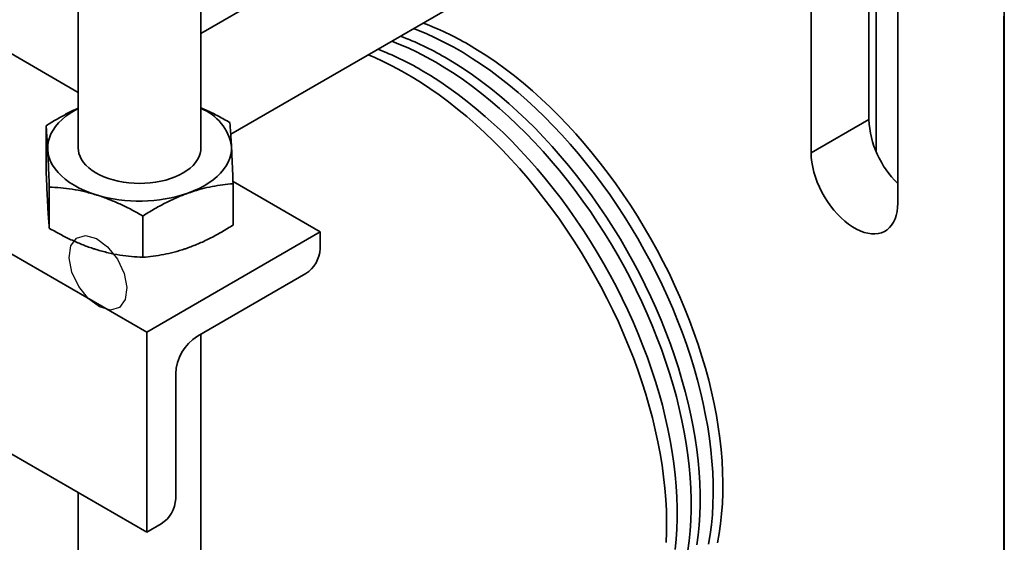
# Model space of a CAD drawing. Units: inches. Extents: x 0.2 to 8.4, y 0.1 to 10.9.
# Drawn here: x 6.7 to 7.4, y 7.9 to 8.3 of the extents above; entities that cross this region are included whole.
import ezdxf

# ---------------------------------------------------------------- set-up
doc = ezdxf.new("R2010")
doc.units = ezdxf.units.IN
doc.header["$MEASUREMENT"] = 0

msp = doc.modelspace()

# ---------------------------------------------------------------- linework, layer by layer
at = {"color": 7, "linetype": 'Continuous', "lineweight": 35}
for p, q in [((6.70218781, 8.24021072), (5.76549722, 8.78095068)), ((6.754587, 8.05688471), (5.51715013, 8.77124181)), ((6.70218781, 8.71630602), (6.70218781, 8.1975944)), ((6.79593779, 8.1975944), (6.79593779, 8.71630602)), ((7.410413, 7.23941891), (7.410413, 8.64284841)), ((7.31008599, 8.58211088), (6.79593776, 8.28529943)), ((6.8187787, 8.20827671), (7.34914533, 8.51445085)), ((7.3289522, 8.15556103), (7.3289522, 8.41710925)), ((7.26266096, 8.38162856), (7.26266096, 8.19383015)), ((7.30685513, 8.38345915), (7.30685513, 8.2193429)), ((7.31237939, 8.1949963), (7.31237939, 8.37550477)), ((7.41019173, 8.26949576), (7.40999043, 8.29835991)), ((7.40999043, 8.2919807), (7.41003446, 8.29204247)), ((7.40999043, 8.24732614), (7.40999043, 8.2919807)), ((7.40999043, 8.2919807), (7.41019173, 8.26311655)), ((7.41019173, 8.26311655), (7.41019173, 8.26949576)), ((7.41022807, 8.2684203), (7.41024616, 8.26582991)), ((7.41022807, 8.26475631), (7.41022807, 8.2684203)), ((7.41024616, 8.26582991), (7.41024616, 8.27279144)), ((7.41024616, 8.27279144), (7.41026421, 8.27020108)), ((7.41026421, 8.27020108), (7.41026421, 8.26323955)), ((7.41026419, 8.26475639), (7.41022807, 8.26475631)), ((7.41024616, 8.26216592), (7.41022807, 8.26475631)), ((7.41026419, 8.26582996), (7.41024616, 8.26582991)), ((7.41027169, 8.26216598), (7.41024616, 8.26216592)), ((7.41024616, 8.24457892), (7.41024616, 8.26216592)), ((7.41026421, 8.26323955), (7.41032564, 8.25443227)), ((7.41028973, 8.25957562), (7.41026421, 8.25957555)), ((7.41030334, 8.25396577), (7.41026421, 8.25957555)), ((7.41026421, 8.25957555), (7.41026421, 8.24928212)), ((7.41026421, 8.24928212), (7.41030334, 8.25396577)), ((7.41032564, 8.25396583), (7.41030334, 8.25396577)), ((7.41032564, 8.25443227), (7.41032564, 8.25076827)), ((7.41019173, 8.21846199), (7.40999043, 8.24732614)), ((7.41032564, 8.25076827), (7.4102588, 8.24276566)), ((7.41031324, 8.24928222), (7.41026421, 8.24928212)), ((7.40999043, 8.24094691), (7.41003446, 8.2410087)), ((7.40999043, 8.19629235), (7.40999043, 8.24094691)), ((7.40999043, 8.24094691), (7.41019173, 8.21208275)), ((7.41027396, 8.24457898), (7.41024616, 8.24457892)), ((7.4102588, 8.24276566), (7.41024616, 8.24457892)), ((7.30685513, 8.2193429), (7.26266096, 8.19383015)), ((7.41019173, 8.21208275), (7.41019173, 8.21846199)), ((6.67753994, 8.18305538), (6.67753994, 8.21464723)), ((7.41019173, 8.16742819), (7.40999043, 8.19629235)), ((7.40999043, 8.18991311), (7.41003446, 8.18997488)), ((7.40999043, 8.14525852), (7.40999043, 8.18991311)), ((7.40999043, 8.18991311), (7.41019173, 8.16104896)), ((6.88716959, 8.13342301), (6.82052317, 8.17189717)), ((6.68002659, 8.1362075), (6.68002659, 8.16779934)), ((6.8205856, 8.13869387), (6.8205856, 8.17028571)), ((7.41019173, 8.16104896), (7.41019173, 8.16742819)), ((7.41030885, 8.14833217), (7.41026942, 8.14833209)), ((7.41029098, 8.14950996), (7.41030165, 8.14951001)), ((7.41029855, 8.15002147), (7.41031659, 8.14706471)), ((7.41031839, 8.15266804), (7.41030035, 8.154892)), ((6.75154945, 8.11402669), (6.75154945, 8.14561854)), ((7.41019173, 8.11639437), (7.40999043, 8.14525852)), ((7.41023531, 8.14772949), (7.41028737, 8.14026194)), ((7.41023531, 8.14406553), (7.41023531, 8.14772949)), ((7.41026084, 8.1440656), (7.41023531, 8.14406553)), ((7.41030215, 8.13448115), (7.41023531, 8.14406553)), ((7.41028737, 8.14026194), (7.41029455, 8.14663624)), ((7.41031611, 8.14663629), (7.41029455, 8.14663624)), ((7.41031659, 8.14706471), (7.41030215, 8.13448115)), ((6.754587, 8.05688471), (6.88716959, 8.13342301)), ((6.88716959, 8.13342301), (6.88716959, 8.1206646)), ((7.40999043, 8.13887931), (7.41003446, 8.13894108)), ((7.40999043, 8.09422472), (7.40999043, 8.13887931)), ((7.40999043, 8.13887931), (7.41019173, 8.11001516)), ((7.4103088, 8.14026198), (7.41028737, 8.14026194)), ((7.41019173, 8.11001516), (7.41019173, 8.11639437)), ((6.87612103, 8.10152793), (6.79325694, 8.05369151)), ((7.41019173, 8.06536057), (7.40999043, 8.09422472)), ((7.40999043, 8.08784552), (7.41003446, 8.08790728)), ((7.40999043, 8.04319093), (7.40999043, 8.08784552)), ((7.40999043, 8.08784552), (7.41019173, 8.05898136)), ((7.41019173, 8.05898136), (7.41019173, 8.06536057)), ((6.754587, 7.90378335), (6.754587, 8.05688471)), ((6.79593779, 6.84846892), (6.79593779, 8.05523916)), ((7.41019173, 8.01432677), (7.40999043, 8.04319093)), ((7.41022985, 8.04973659), (7.41024796, 8.0475126)), ((7.40999043, 8.03681172), (7.41003446, 8.03687349)), ((7.40999043, 7.96664023), (7.40999043, 8.03681172)), ((7.40999043, 8.03681172), (7.41019173, 8.00794757)), ((6.754587, 7.90378335), (6.54803581, 8.02302282)), ((6.77668412, 8.02498655), (6.77668412, 7.92929816)), ((7.41019173, 8.00794757), (7.41019173, 8.01432677)), ((7.40999043, 7.96664023), (7.41019173, 7.93777608)), ((7.41003446, 7.96032279), (7.40999043, 7.96026101)), ((7.40999043, 7.91560644), (7.40999043, 7.96026101)), ((7.41019173, 7.93139686), (7.40999043, 7.96026101)), ((7.41019173, 7.93777608), (7.41019173, 7.93139686)), ((6.70218781, 7.93403281), (6.70218781, 6.84846892)), ((7.40999043, 7.91560644), (7.41019173, 7.88674228)), ((6.76563561, 7.91016158), (6.754587, 7.90378335)), ((7.41003446, 7.90928898), (7.40999043, 7.9092272)), ((7.40999043, 7.86457263), (7.40999043, 7.9092272)), ((7.41019173, 7.88036305), (7.40999043, 7.9092272))]:
    msp.add_line(p, q, dxfattribs=at)
at = {"color": 7, "linetype": 'Continuous', "lineweight": 35, "flags": 128}
for points in [[(6.95857129, 8.28897726), (6.96121312, 8.28797681), (6.96821592, 8.2851173), (6.9752513, 8.28194457), (6.98230999, 8.2784628), (6.98938267, 8.27467659), (6.99646002, 8.27059092), (7.00353271, 8.26621119), (7.0105914, 8.26154316), (7.01762678, 8.25659301), (7.02462958, 8.25136726), (7.03159056, 8.24587281), (7.03850053, 8.2401169), (7.04535039, 8.23410711), (7.0521311, 8.22785137), (7.05883372, 8.22135795), (7.06544941, 8.21463538), (7.07196943, 8.20769256), (7.0783852, 8.20053864), (7.08468825, 8.19318304), (7.09087026, 8.18563548), (7.09692308, 8.17790591), (7.10283874, 8.17000452), (7.10860942, 8.16194172), (7.11422752, 8.15372818), (7.11968563, 8.14537468), (7.12497654, 8.13689229), (7.13009328, 8.12829217), (7.13502911, 8.11958565), (7.1397775, 8.11078425), (7.1443322, 8.10189956), (7.1486872, 8.09294329), (7.15283676, 8.08392727), (7.1567754, 8.07486338), (7.16049793, 8.06576357), (7.16399944, 8.05663985), (7.16727531, 8.04750425), (7.17032122, 8.03836883), (7.17313315, 8.02924562), (7.17570742, 8.02014666), (7.17804058, 8.01108396), (7.18012959, 8.00206947), (7.18197168, 7.99311508), (7.18356443, 7.98423258), (7.18490575, 7.97543371), (7.18599384, 7.96673007), (7.18682729, 7.95813313), (7.18740499, 7.94965424), (7.18772619, 7.94130457), (7.18779045, 7.93309515), (7.18759768, 7.9250368), (7.18714816, 7.91714014), (7.18644248, 7.90941558), (7.18548154, 7.90187334), (7.18426664, 7.89452334)], [(6.9418726, 8.2793373), (6.94742715, 8.27715818), (6.95442707, 8.2741443), (6.96145454, 8.27082202), (6.96850039, 8.26719567), (6.97555545, 8.26326998), (6.9826105, 8.25905008), (6.98965635, 8.25454147), (6.99668382, 8.24975), (7.00368374, 8.24468194), (7.01064698, 8.23934391), (7.01756448, 8.23374285), (7.0244272, 8.22788607), (7.03122621, 8.22178121), (7.03795262, 8.21543622), (7.04459769, 8.20885937), (7.05115273, 8.20205925), (7.05760922, 8.19504471), (7.06395871, 8.18782491), (7.07019295, 8.18040926), (7.0763038, 8.17280742), (7.0822833, 8.16502931), (7.08812363, 8.15708507), (7.09381721, 8.14898505), (7.09935659, 8.14073982), (7.10473456, 8.13236012), (7.1099441, 8.12385688), (7.11497843, 8.1152412), (7.11983098, 8.1065243), (7.12449541, 8.09771756), (7.12896567, 8.08883242), (7.13323589, 8.07988051), (7.13730054, 8.0708735), (7.1411543, 8.06182309), (7.14479215, 8.05274113), (7.14820935, 8.04363943), (7.15140144, 8.03452988), (7.15436427, 8.02542433), (7.15709396, 8.01633467), (7.15958695, 8.00727275), (7.16184, 7.99825039), (7.16385019, 7.98927933), (7.16561486, 7.98037129), (7.16713173, 7.97153788), (7.16839884, 7.96279061), (7.1694145, 7.95414089), (7.17017741, 7.9456), (7.17068656, 7.93717907), (7.17094131, 7.92888908), (7.17094131, 7.92074084), (7.17068656, 7.91274497), (7.17017741, 7.9049119), (7.1694145, 7.89725184), (7.16839884, 7.88977478)], [(7.19095923, 7.8955174), (7.19229891, 7.90275879), (7.19338568, 7.91019708), (7.19421812, 7.91782243), (7.19479511, 7.92562481), (7.19511591, 7.93359391), (7.1951801, 7.94171923), (7.19498756, 7.94999005), (7.1945386, 7.95839546), (7.19383376, 7.96692438), (7.192874, 7.97556556), (7.19166058, 7.98430759), (7.1901951, 7.99313895), (7.18847947, 8.00204801), (7.186516, 8.01102298), (7.18430724, 8.02005205), (7.18185611, 8.02912332), (7.17916586, 8.03822479), (7.17624002, 8.0473445), (7.17308245, 8.05647038), (7.16969734, 8.06559042), (7.16608913, 8.07469258), (7.16226257, 8.08376487), (7.15822273, 8.09279531), (7.15397494, 8.10177198), (7.14952477, 8.11068306), (7.14487813, 8.1195168), (7.14004112, 8.12826152), (7.13502014, 8.13690573), (7.1298218, 8.14543798), (7.12445295, 8.15384705), (7.11892068, 8.16212185), (7.11323228, 8.17025144), (7.10739528, 8.17822512), (7.10141734, 8.18603238), (7.09530636, 8.1936629), (7.08907041, 8.20110662), (7.08271771, 8.20835374), (7.07625663, 8.21539468), (7.06969569, 8.22222018), (7.06304356, 8.2288212), (7.056309, 8.23518907), (7.04950089, 8.24131537), (7.04262822, 8.24719203), (7.03570005, 8.25281129), (7.02872552, 8.25816574), (7.02171382, 8.26324834), (7.01467421, 8.26805235), (7.00761597, 8.27257146), (7.00054841, 8.27679969)], [(7.15178308, 7.8957612), (7.15210342, 7.90381294), (7.1521675, 7.91202058), (7.15197526, 7.92037353), (7.15152693, 7.92886105), (7.15082311, 7.93747217), (7.14986469, 7.9461958), (7.1486529, 7.9550207), (7.14718933, 7.96393549), (7.14547584, 7.97292869), (7.14351465, 7.98198869), (7.14130828, 7.99110383), (7.13885957, 8.00026236), (7.1361717, 8.00945246), (7.13324811, 8.0186623), (7.13009258, 8.02787999), (7.12670918, 8.03709367), (7.12310226, 8.04629145), (7.11927646, 8.05546149), (7.11523675, 8.06459196), (7.11098831, 8.07367108), (7.10653661, 8.08268716), (7.1018874, 8.09162859), (7.09704667, 8.10048382), (7.09202067, 8.10924145), (7.08681586, 8.1178902), (7.08143896, 8.12641889), (7.07589689, 8.13481656), (7.0701968, 8.14307239), (7.06434605, 8.1511757), (7.05835216, 8.15911609), (7.05222287, 8.16688328), (7.04596606, 8.1744673), (7.03958983, 8.18185835), (7.03310237, 8.18904691), (7.02651205, 8.19602372), (7.01982737, 8.20277978), (7.01305694, 8.20930639), (7.00620948, 8.21559511), (6.99929383, 8.22163789), (6.9923189, 8.22742687), (6.98529368, 8.23295465), (6.97822722, 8.23821406), (6.97112864, 8.24319836), (6.96400707, 8.2479011), (6.95687171, 8.25231621), (6.94973175, 8.25643802), (6.94259638, 8.26026122), (6.93547482, 8.26378087), (6.92837623, 8.26699242), (6.92379998, 8.26890421)], [(7.17516382, 7.89396826), (7.17617835, 7.901437), (7.17694041, 7.90908854), (7.17744901, 7.9169129), (7.17770347, 7.92489988), (7.17770347, 7.93303907), (7.17744901, 7.94131984), (7.17694041, 7.94973141), (7.17617835, 7.95826281), (7.17516382, 7.96690291), (7.17389813, 7.97564045), (7.17238295, 7.98446404), (7.17062022, 7.99336218), (7.16861229, 8.00232326), (7.16636174, 8.01133559), (7.1638715, 8.02038744), (7.16114486, 8.02946699), (7.15818532, 8.03856241), (7.15499679, 8.04766184), (7.15158339, 8.05675342), (7.14794958, 8.06582528), (7.14410011, 8.07486561), (7.14003997, 8.08386263), (7.1357745, 8.09280458), (7.13130921, 8.10167984), (7.12664996, 8.1104768), (7.12180281, 8.11918401), (7.11677407, 8.12779012), (7.11157033, 8.13628388), (7.10619834, 8.14465426), (7.10066512, 8.15289033), (7.09497787, 8.16098134), (7.08914402, 8.16891675), (7.08317118, 8.17668622), (7.07706713, 8.18427961), (7.07083982, 8.19168701), (7.06449738, 8.1988988), (7.05804807, 8.20590553), (7.05150031, 8.21269808), (7.04486263, 8.21926762), (7.0381437, 8.22560556), (7.03135225, 8.23170363), (7.02449716, 8.2375539), (7.01758736, 8.24314874), (7.01063185, 8.24848084), (7.00363971, 8.25354326), (6.99662006, 8.2583294), (6.98958204, 8.26283299), (6.98253483, 8.26704822)], [(7.15872105, 7.89063523), (7.1594853, 7.89830876), (7.15999536, 7.90615559), (7.16025055, 7.91416552), (7.16025055, 7.92232808), (7.15999536, 7.93063264), (7.1594853, 7.93906837), (7.15872105, 7.94762428), (7.1577036, 7.9562892), (7.15643428, 7.96505184), (7.15491474, 7.97390078), (7.15314696, 7.98282448), (7.15113326, 7.99181129), (7.14887624, 8.00084953), (7.14637885, 8.00992738), (7.14364437, 8.01903301), (7.14067633, 8.02815456), (7.13747863, 8.03728013), (7.13405543, 8.04639782), (7.13041118, 8.05549575), (7.12655065, 8.06456205), (7.12247886, 8.07358492), (7.11820112, 8.08255256), (7.11372302, 8.0914533), (7.10905038, 8.10027553), (7.1041893, 8.10900775), (7.09914613, 8.11763857), (7.09392743, 8.12615676), (7.08854, 8.13455119), (7.08299088, 8.14281092), (7.0772873, 8.15092517), (7.0714367, 8.15888338), (7.0654467, 8.16667515), (7.05932511, 8.17429036), (7.05307991, 8.18171904), (7.04671925, 8.18895154), (7.04025142, 8.1959784), (7.03368485, 8.20279048), (7.02702811, 8.20937888), (7.02028986, 8.21573502), (7.01347891, 8.22185062), (7.00660413, 8.22771769), (6.99967447, 8.2333286), (6.99269899, 8.23867602), (6.98568676, 8.24375298), (6.97864694, 8.24855286), (6.97158871, 8.2530694), (6.96452125, 8.25729673)], [(6.67878319, 8.19635118), (6.67881881, 8.19938658), (6.67924723, 8.20241196), (6.6800661, 8.20541039), (6.68127082, 8.20836508), (6.68285465, 8.21125958), (6.68480871, 8.21407763), (6.68712217, 8.2168035), (6.68978202, 8.21942197), (6.69277337, 8.22191834), (6.69607947, 8.22427869), (6.69968191, 8.22648981), (6.70218775, 8.22784881)], [(6.71578794, 8.16183684), (6.71125223, 8.16337233), (6.70692787, 8.16509917), (6.70283914, 8.16700777), (6.69900895, 8.16908742), (6.69545867, 8.1713265), (6.69220816, 8.17371247), (6.68927572, 8.17623201), (6.68667748, 8.17887101), (6.68442821, 8.18161473), (6.68254031, 8.18444774), (6.68102457, 8.18735436), (6.67988923, 8.19031822), (6.67914072, 8.19332279), (6.67878319, 8.19635118)], [(6.79593779, 8.1975944), (6.79582889, 8.19575138), (6.79536376, 8.19337254), (6.79453623, 8.19102677), (6.79335282, 8.1887324), (6.79182277, 8.18650733), (6.78995805, 8.18436907), (6.78777329, 8.18233433), (6.7852856, 8.18041902), (6.78251437, 8.17863812), (6.77948133, 8.17700555), (6.77621028, 8.17553414), (6.77272669, 8.17423537), (6.76905797, 8.17311944), (6.76523271, 8.17219505), (6.76128092, 8.17146944), (6.75723347, 8.17094831), (6.75312213, 8.1706357), (6.74897895, 8.17053407), (6.74483644, 8.17064423), (6.74072707, 8.17096534), (6.73668289, 8.17149482), (6.73273561, 8.17222861), (6.72891611, 8.17316086), (6.72525429, 8.17428437), (6.72177878, 8.17559033), (6.71851686, 8.1770685), (6.71549393, 8.17870727), (6.7127338, 8.18049392), (6.71025798, 8.18241434), (6.70808582, 8.18445361), (6.70623438, 8.1865957), (6.70471812, 8.18882388), (6.70354892, 8.19112071), (6.70273595, 8.19346818), (6.7022855, 8.19584795), (6.70218781, 8.1975944)], [(6.81934225, 8.19883758), (6.81930668, 8.19580221), (6.81887826, 8.19277684), (6.81805939, 8.18977841), (6.81685472, 8.18682368), (6.81527089, 8.18392918), (6.81331678, 8.18111117), (6.81100337, 8.17838526), (6.80834357, 8.17576682), (6.80535223, 8.17327046), (6.80204607, 8.17091008), (6.79844363, 8.16869896), (6.79456501, 8.16664943), (6.79043194, 8.16477295), (6.7860675, 8.16308002)], [(7.26266096, 8.19383015), (7.26279438, 8.19032215), (7.2631936, 8.18668831), (7.26385541, 8.18295795), (7.26477447, 8.17916105), (7.26594338, 8.17532817), (7.26735275, 8.17149023), (7.2689912, 8.16767808), (7.27084555, 8.16392244), (7.27290086, 8.16025353), (7.27514061, 8.15670093), (7.27754676, 8.15329316), (7.28009989, 8.15005776), (7.28277952, 8.1470207), (7.28556402, 8.14420647), (7.28843097, 8.14163772), (7.29135732, 8.13933514), (7.2943195, 8.13731724), (7.29729366, 8.13560029), (7.30025581, 8.13419815), (7.30318218, 8.13312202), (7.30604913, 8.13238066), (7.30883364, 8.13197997), (7.31151324, 8.13192322), (7.31406639, 8.13221082), (7.31647255, 8.13284051), (7.31871227, 8.13380716), (7.3207676, 8.13510305), (7.32262195, 8.13671771), (7.3242604, 8.13863813), (7.32566977, 8.14084886), (7.32683866, 8.14333215), (7.32775774, 8.14606792), (7.32841955, 8.14903417), (7.32881878, 8.15220708), (7.3289522, 8.15556103)]]:
    msp.add_lwpolyline(points, dxfattribs=at)
at = {"color": 7, "linetype": 'Continuous', "flags": 128}
msp.add_lwpolyline([(6.73937038, 8.09079893), (6.73814245, 8.08165309), (6.73374218, 8.07563138), (6.72683948, 8.07365055), (6.71848521, 8.07601216), (6.70995125, 8.08235668), (6.7025368, 8.09171822), (6.69737065, 8.10267156), (6.6952393, 8.11354916), (6.69646723, 8.122695), (6.7008675, 8.12871671), (6.7077702, 8.13069754), (6.71612446, 8.12833593), (6.72465843, 8.12199141), (6.73207288, 8.11262987), (6.73723903, 8.10167653), (6.73937038, 8.09079893)], dxfattribs=at)
at = {"color": 7, "linetype": 'Continuous', "lineweight": 35}
for centre, radius, start, end in [((6.88743601, 8.0827844), 0.22458038, 59.75748798, 69.54945747), ((6.86883071, 8.07195844), 0.22580666, 59.76509689, 69.31719577), ((6.85025542, 8.061196), 0.22696294, 59.77109441, 69.08954627), ((6.78252905, 8.19308518), 0.03725992, 8.88117242, 68.90777643), ((7.37992538, 8.22298095), 0.07316076, 182.8503118, 225.83489157), ((6.74898913, 8.27205072), 0.11510612, 253.23542762, 288.79138671), ((6.86335279, 8.12165746), 0.02383748, 302.3871158, 357.61288405), ((6.81266551, 8.02334933), 0.03601862, 122.60527353, 177.39472633), ((6.75286779, 7.93029081), 0.02383701, 302.38665644, 357.61334341)]:
    msp.add_arc(centre, radius, start, end, dxfattribs=at)
for points, knots in [([(6.70218775, 8.2281103), (6.7019739, 8.2280216), (6.69907348, 8.22681867), (6.69348717, 8.22395458), (6.68546802, 8.21957935), (6.6801828, 8.21629137), (6.67753994, 8.21464723)], [0, 0, 0, 0, 0.025547221, 0.346482922, 0.673210581, 1, 1, 1, 1]), ([(6.81809895, 8.21713366), (6.81520629, 8.21875789), (6.80942162, 8.222006), (6.80201467, 8.22573779), (6.79748701, 8.22761722), (6.79593779, 8.2282603)], [0, 0, 0, 0, 0.3968561873, 0.7936235786, 1, 1, 1, 1]), ([(6.81934225, 8.19883758), (6.81931278, 8.19938719), (6.81918642, 8.2017438), (6.8189632, 8.2055592), (6.81867322, 8.2099638), (6.81838458, 8.21384216), (6.81819417, 8.21603642), (6.81809895, 8.21713366)], [0, 0, 0, 0, 0.070067764, 0.300434204, 0.530835286, 0.765394648, 1, 1, 1, 1]), ([(6.67753994, 8.21464723), (6.67764048, 8.21348711), (6.67784153, 8.21116713), (6.67815043, 8.2069619), (6.67846472, 8.2021383), (6.67867704, 8.19828011), (6.67878319, 8.19635118)], [0, 0, 0, 0, 0.247711345, 0.495365713, 0.747704682, 1, 1, 1, 1]), ([(6.67878319, 8.19635118), (6.6788127, 8.19579005), (6.67893924, 8.19338403), (6.67916212, 8.18879151), (6.67945236, 8.18226892), (6.67974103, 8.17526894), (6.6799314, 8.17028937), (6.68002659, 8.16779934)], [0, 0, 0, 0, 0.070068007, 0.300434917, 0.530836621, 0.765395345, 1, 1, 1, 1]), ([(6.8205856, 8.17028571), (6.82048507, 8.17291396), (6.82028401, 8.17816987), (6.81997511, 8.18560403), (6.81966084, 8.19262247), (6.81944844, 8.196766), (6.81934225, 8.19883758)], [0, 0, 0, 0, 0.247711326, 0.495365675, 0.747704624, 1, 1, 1, 1]), ([(6.67878319, 8.15450345), (6.67875373, 8.15506462), (6.67862745, 8.15747074), (6.67840426, 8.16206308), (6.67811419, 8.16858586), (6.67782557, 8.17558569), (6.67763516, 8.18056533), (6.67753994, 8.18305538)], [0, 0, 0, 0, 0.070069072, 0.300434333, 0.530837164, 0.7653964, 1, 1, 1, 1]), ([(6.68002659, 8.16779934), (6.68291846, 8.16763658), (6.68870153, 8.1673111), (6.6975864, 8.16617005), (6.70662612, 8.16446419), (6.71273419, 8.16271257), (6.71578794, 8.16183684)], [0, 0, 0, 0, 0.247712229, 0.495366378, 0.747706808, 1, 1, 1, 1]), ([(6.75154945, 8.14561854), (6.75434076, 8.14734997), (6.75992274, 8.15081244), (6.76849879, 8.15549118), (6.77722416, 8.15970621), (6.7831199, 8.16195549), (6.7860675, 8.16308002)], [0, 0, 0, 0, 0.247711374, 0.495365683, 0.747705704, 1, 1, 1, 1]), ([(6.7860675, 8.16308002), (6.78688593, 8.16336669), (6.79039511, 8.16459584), (6.79659017, 8.16642082), (6.80464145, 8.16823859), (6.81265668, 8.16954174), (6.81794246, 8.1700377), (6.8205856, 8.17028571)], [0, 0, 0, 0, 0.070069306, 0.300435883, 0.530835945, 0.765395406, 1, 1, 1, 1]), ([(7.41022807, 8.16351313), (7.41022823, 8.16416302), (7.41022856, 8.1654626), (7.4102308, 8.16694209), (7.41023439, 8.16802114), (7.41023736, 8.16845052), (7.41023884, 8.16866518)], [0, 0, 0, 0, 0.2800018545, 0.5599166632, 0.7799928726, 1, 1, 1, 1]), ([(7.41026942, 8.14833209), (7.41026513, 8.14901727), (7.41025655, 8.15038706), (7.41024499, 8.15332805), (7.41023671, 8.15628068), (7.41023128, 8.15901602), (7.41022849, 8.16140445), (7.41022821, 8.16281009), (7.41022807, 8.16351313)], [0, 0, 0, 0, 0.186480119, 0.372811093, 0.559429174, 0.70619306, 0.853050925, 1, 1, 1, 1]), ([(7.41023884, 8.16866518), (7.41024138, 8.16889012), (7.41024646, 8.16933993), (7.41025599, 8.1690499), (7.41026554, 8.16822751), (7.41027161, 8.16741342), (7.41027464, 8.16700633)], [0, 0, 0, 0, 0.279890913, 0.55968441, 0.779820079, 1, 1, 1, 1]), ([(7.4102745, 8.16372497), (7.41027145, 8.16412081), (7.41026535, 8.16491152), (7.41025701, 8.16522669), (7.41025064, 8.16464781), (7.41024666, 8.16324372), (7.41024633, 8.16184193), (7.41024616, 8.16114028)], [0, 0, 0, 0, 0.186797961, 0.373140953, 0.559655033, 0.779588967, 1, 1, 1, 1]), ([(7.41030035, 8.154892), (7.41029988, 8.15545602), (7.41029894, 8.15658351), (7.41029598, 8.1584175), (7.41029091, 8.16040371), (7.41028335, 8.16233627), (7.41027745, 8.16326159), (7.4102745, 8.16372497)], [0, 0, 0, 0, 0.187137013, 0.374089982, 0.560701789, 0.78000907, 1, 1, 1, 1]), ([(7.41027464, 8.16700633), (7.41027872, 8.1663751), (7.41028687, 8.16511368), (7.4102985, 8.16251899), (7.41030857, 8.15938865), (7.41031609, 8.1559007), (7.41031763, 8.15374622), (7.41031839, 8.15266804)], [0, 0, 0, 0, 0.186958837, 0.373609216, 0.560239569, 0.779928738, 1, 1, 1, 1]), ([(6.71578794, 8.16183684), (6.7166359, 8.16156812), (6.72027155, 8.160416), (6.72668976, 8.15803702), (6.735031, 8.15439108), (6.74333492, 8.15025506), (6.74881109, 8.14716415), (6.75154945, 8.14561854)], [0, 0, 0, 0, 0.070072019, 0.300437476, 0.530837495, 0.765395693, 1, 1, 1, 1]), ([(7.41024616, 8.16114028), (7.41024631, 8.16052335), (7.41024659, 8.15929047), (7.41024933, 8.15716808), (7.41025498, 8.15480773), (7.41026404, 8.15253085), (7.41027097, 8.15145326), (7.41027445, 8.15091323)], [0, 0, 0, 0, 0.187150785, 0.374007253, 0.560587041, 0.779789242, 1, 1, 1, 1]), ([(6.68002659, 8.1362075), (6.67992605, 8.13736758), (6.67972499, 8.13968749), (6.67941611, 8.14389284), (6.67910176, 8.14871641), (6.67888937, 8.15257454), (6.67878319, 8.15450345)], [0, 0, 0, 0, 0.24771203, 0.495366289, 0.747704288, 1, 1, 1, 1]), ([(7.41029455, 8.14663624), (7.41029248, 8.14662828), (7.41028832, 8.14661236), (7.41028187, 8.14695688), (7.41027542, 8.14752878), (7.41027142, 8.14806435), (7.41026942, 8.14833209)], [0, 0, 0, 0, 0.280059572, 0.559985718, 0.780022894, 1, 1, 1, 1]), ([(7.41027445, 8.15091323), (7.41027711, 8.15055597), (7.41028243, 8.14984233), (7.41028933, 8.1494551), (7.41029479, 8.14953235), (7.4102973, 8.14985845), (7.41029855, 8.15002147)], [0, 0, 0, 0, 0.280172794, 0.559657418, 0.779864883, 1, 1, 1, 1]), ([(6.71578794, 8.1199891), (6.71494004, 8.12025785), (6.71130452, 8.12141017), (6.70488625, 8.12378888), (6.69654506, 8.12743496), (6.68824099, 8.13157077), (6.6827649, 8.13466182), (6.68002659, 8.1362075)], [0, 0, 0, 0, 0.070069476, 0.300435364, 0.530835925, 0.765395682, 1, 1, 1, 1]), ([(6.8205856, 8.13869387), (6.8177943, 8.1369624), (6.81221234, 8.13349988), (6.80363626, 8.12882124), (6.79491088, 8.1246062), (6.78901512, 8.12235686), (6.7860675, 8.12123229)], [0, 0, 0, 0, 0.24771135, 0.49536484, 0.74770438, 1, 1, 1, 1]), ([(6.75154945, 8.11402669), (6.74865759, 8.11418943), (6.74287454, 8.11451487), (6.7339895, 8.11565589), (6.72494992, 8.1173619), (6.71884176, 8.11911342), (6.71578794, 8.1199891)], [0, 0, 0, 0, 0.247711961, 0.495366053, 0.747704735, 1, 1, 1, 1]), ([(6.7860675, 8.12123229), (6.78524909, 8.12094565), (6.78173992, 8.11971663), (6.77554487, 8.11789144), (6.76749363, 8.11607386), (6.75947829, 8.1147706), (6.75419256, 8.11427468), (6.75154945, 8.11402669)], [0, 0, 0, 0, 0.070067699, 0.300434506, 0.530835148, 0.765395002, 1, 1, 1, 1]), ([(7.41022807, 8.06183481), (7.41022837, 8.06271929), (7.41022899, 8.06448793), (7.41023418, 8.06635065), (7.41024197, 8.06734395), (7.41025158, 8.06732245), (7.41026189, 8.06664724), (7.41026903, 8.0656999), (7.41027259, 8.06522613)], [0, 0, 0, 0, 0.186805522, 0.373542739, 0.559962144, 0.706593675, 0.853262968, 1, 1, 1, 1]), ([(7.41027259, 8.06522613), (7.41027705, 8.06453034), (7.41028596, 8.06313946), (7.41029835, 8.06024977), (7.41030858, 8.05700821), (7.41031575, 8.0536129), (7.41031973, 8.05036136), (7.41032175, 8.04727075), (7.41032192, 8.04535532), (7.410322, 8.0443975)], [0, 0, 0, 0, 0.139946521, 0.279754685, 0.419622931, 0.559450315, 0.706190327, 0.853078358, 1, 1, 1, 1]), ([(7.4102697, 8.04659038), (7.41026538, 8.04728021), (7.41025674, 8.0486595), (7.41024526, 8.05160869), (7.41023672, 8.05456911), (7.41023134, 8.0573178), (7.41022853, 8.05971526), (7.41022822, 8.06112816), (7.41022807, 8.06183481)], [0, 0, 0, 0, 0.186459993, 0.372823059, 0.559468442, 0.706212551, 0.853063786, 1, 1, 1, 1]), ([(7.41027398, 8.06173024), (7.41027104, 8.06211135), (7.41026515, 8.06287293), (7.41025714, 8.06317227), (7.41025072, 8.0627011), (7.41024666, 8.06138729), (7.41024633, 8.06003564), (7.41024616, 8.05935891)], [0, 0, 0, 0, 0.186826977, 0.373339936, 0.559943695, 0.7796769, 1, 1, 1, 1]), ([(7.41024616, 8.05935891), (7.41024629, 8.0587463), (7.41024655, 8.0575222), (7.41024959, 8.0553872), (7.41025557, 8.05306015), (7.41026433, 8.05079126), (7.41027123, 8.04971207), (7.41027469, 8.04917156)], [0, 0, 0, 0, 0.187129491, 0.373916983, 0.560497171, 0.779877733, 1, 1, 1, 1]), ([(7.41030395, 8.05088081), (7.41030371, 8.0515353), (7.41030323, 8.0528444), (7.41029971, 8.05510256), (7.41029381, 8.05753198), (7.41028486, 8.05998544), (7.41027761, 8.06114829), (7.41027398, 8.06173024)], [0, 0, 0, 0, 0.186967389, 0.373963795, 0.560729457, 0.780168479, 1, 1, 1, 1]), ([(7.41027469, 8.04917156), (7.41027756, 8.04879811), (7.4102833, 8.04805152), (7.41029137, 8.04765321), (7.41029825, 8.04787616), (7.41030325, 8.04891573), (7.41030372, 8.05022527), (7.41030395, 8.05088081)], [0, 0, 0, 0, 0.1868602043, 0.3735636069, 0.5604003607, 0.7799434162, 1, 1, 1, 1]), ([(7.41027053, 8.03657628), (7.4102668, 8.03715516), (7.41025934, 8.03831229), (7.41024868, 8.04067253), (7.41023927, 8.04353918), (7.41023236, 8.04673457), (7.41023069, 8.04873525), (7.41022985, 8.04973659)], [0, 0, 0, 0, 0.1869024799, 0.3735952333, 0.560198081, 0.7798798425, 1, 1, 1, 1]), ([(7.41024796, 8.0475126), (7.41024869, 8.04681365), (7.41024997, 8.0455666), (7.41025308, 8.04423272), (7.41025445, 8.04364646)], [0, 0, 0, 0, 0.560490045, 1, 1, 1, 1]), ([(7.41025445, 8.04364646), (7.41025577, 8.04320943), (7.41025842, 8.04233559), (7.41026431, 8.04090458), (7.41026892, 8.04015901), (7.41027173, 8.03970384)], [0, 0, 0, 0, 0.280417405, 0.560694625, 1, 1, 1, 1]), ([(7.41030395, 8.04544784), (7.41030167, 8.04516138), (7.41029709, 8.04458874), (7.41028793, 8.04474544), (7.4102787, 8.04541521), (7.4102727, 8.04619868), (7.4102697, 8.04659038)], [0, 0, 0, 0, 0.279982241, 0.559684627, 0.779856774, 1, 1, 1, 1]), ([(7.41028711, 8.03834527), (7.41029056, 8.03854729), (7.41029746, 8.03895165), (7.41030202, 8.04093185), (7.41030368, 8.04318377), (7.41030386, 8.04469307), (7.41030395, 8.04544784)], [0, 0, 0, 0, 0.27919921, 0.558856394, 0.77939261, 1, 1, 1, 1]), ([(7.410322, 8.0443975), (7.41032187, 8.04323986), (7.41032163, 8.04092515), (7.41031895, 8.03807564), (7.41031447, 8.03581213), (7.41030925, 8.03503427), (7.41030665, 8.03464562)], [0, 0, 0, 0, 0.280238982, 0.560338204, 0.780328467, 1, 1, 1, 1]), ([(7.41030665, 8.03464562), (7.41030401, 8.03446403), (7.41029875, 8.03410095), (7.41028908, 8.03449941), (7.41027957, 8.03535454), (7.41027355, 8.03616897), (7.41027053, 8.03657628)], [0, 0, 0, 0, 0.279876739, 0.559602988, 0.779753913, 1, 1, 1, 1]), ([(7.41027173, 8.03970384), (7.41027476, 8.03931422), (7.41028017, 8.03861811), (7.41028499, 8.03842867), (7.41028711, 8.03834527)], [0, 0, 0, 0, 0.559713795, 1, 1, 1, 1])]:
    msp.add_open_spline(points, degree=3, knots=knots, dxfattribs=at)

doc.saveas('drawing.dxf')
